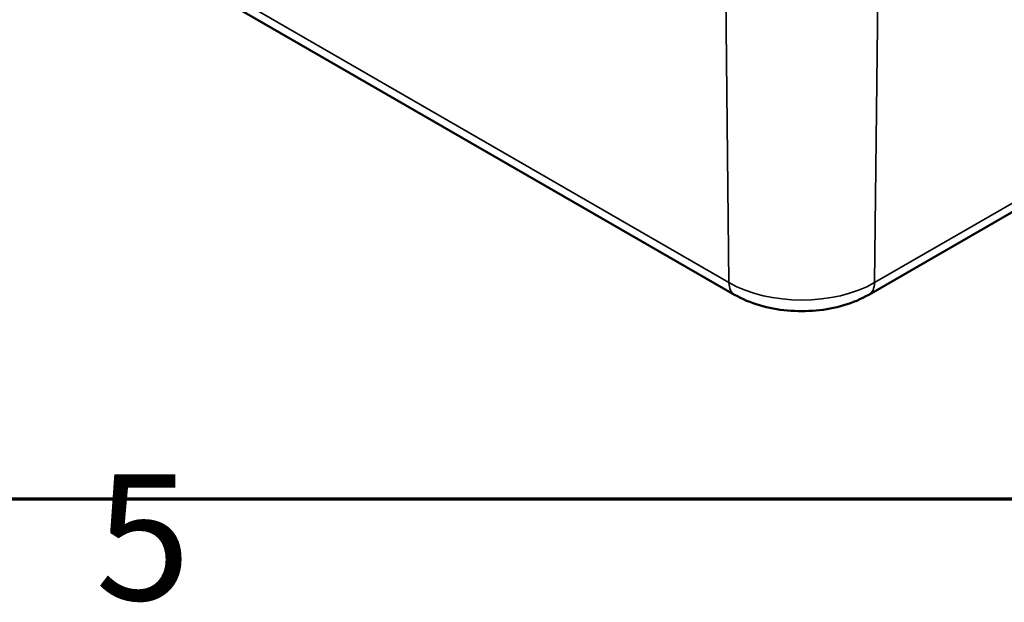
# Model space of a CAD drawing. Units: millimetres. Extents: x 16 to 414, y 6 to 292.
# Drawn here: x 109 to 137, y 7 to 23 of the extents above; entities that cross this region are included whole.
import ezdxf

# ---------------------------------------------------------------- set-up
doc = ezdxf.new("R2010")
doc.units = ezdxf.units.MM
doc.layers.get('0').update_dxf_attribs({"lineweight": 25})
for name, color, linetype, lineweight in [('Rahmen (ISO)', 7, 'Continuous', 70), ('Sichtbar (ISO)', 7, 'Continuous', 50), ('Sichtbar schmal (ISO)', 7, 'Continuous', 35)]:
    doc.layers.add(name, color=color, linetype=linetype, lineweight=lineweight)
doc.styles.add('Notiztext (DIN)', font='isocpeur.ttf')

# ---------------------------------------------------------------- blocks, each defined once
blk = doc.blocks.new('Ränder Vorgaberahmen')
at = {"layer": 'Rahmen (ISO)', "flags": 128}
blk.add_lwpolyline([(20, 10), (20, 287), (410, 287), (410, 10), (20, 10)], dxfattribs=at)
at = {"layer": 'Rahmen (ISO)', "insert": (111.578, 6.1), "char_height": 3.5, "attachment_point": 7, "style": 'Notiztext (DIN)'}
blk.add_mtext('5', dxfattribs=at)

msp = doc.modelspace()

# ---------------------------------------------------------------- linework, layer by layer
at = {"layer": 'Sichtbar (ISO)'}
for p, q in [((98.949, 33.247), (129.355, 15.693)), ((133.092, 15.693), (151.477, 26.307))]:
    msp.add_line(p, q, dxfattribs=at)
msp.add_open_spline([(129.355, 15.693), (129.57, 15.568), (129.805, 15.471), (130.3, 15.325), (130.56, 15.277), (131.089, 15.229), (131.358, 15.229), (131.886, 15.277), (132.146, 15.325), (132.642, 15.471), (132.877, 15.568), (133.092, 15.693)], degree=3, knots=[4.712389, 4.712389, 4.712389, 4.712389, 5.026548, 5.026548, 5.340708, 5.340708, 5.654867, 5.654867, 5.969026, 5.969026, 6.283185, 6.283185, 6.283185, 6.283185], dxfattribs=at)
at = {"layer": 'Sichtbar schmal (ISO)'}
for p, q in [((129.199, 16.028), (98.794, 33.583)), ((151.632, 26.642), (133.247, 16.028)), ((129.103, 24.431), (129.199, 16.028)), ((133.343, 24.431), (133.247, 16.028))]:
    msp.add_line(p, q, dxfattribs=at)
for centre, major_axis, start_param, end_param in [((131.223, 17.196), (-2.862, 0), 0.785398, 2.356194), ((129.73, 16.342), (-0.375, -0.65), 5.510877, 6.283185), ((132.717, 16.342), (0.375, -0.65), 0, 0.772308)]:
    msp.add_ellipse(centre, major_axis=major_axis, ratio=0.57735, start_param=start_param, end_param=end_param, dxfattribs=at)

# ---------------------------------------------------------------- block references
msp.add_blockref('Ränder Vorgaberahmen', (0, 0))

doc.saveas('drawing.dxf')
